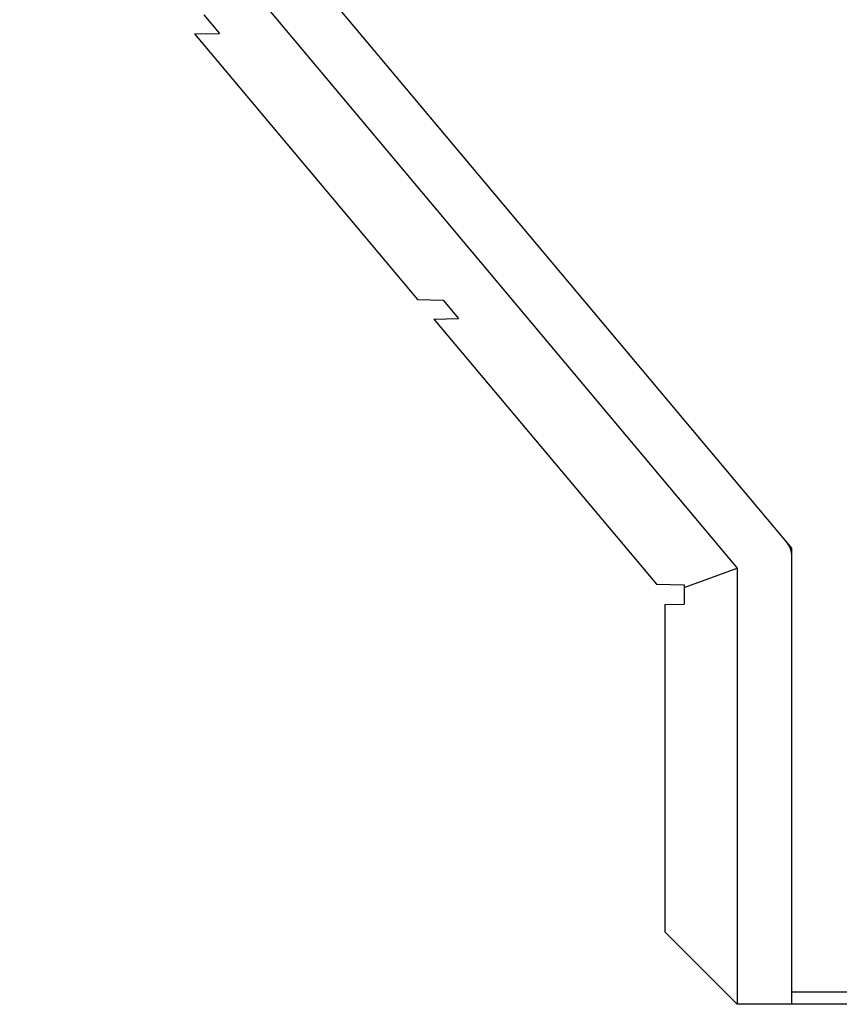
# Model space of a CAD drawing. Units: inches. Extents: x 0 to 34.1, y 0 to 22.
# Drawn here: x 8.2 to 9.2, y 6.7 to 7.9 of the extents above; entities that cross this region are included whole.
import ezdxf

# ---------------------------------------------------------------- set-up
doc = ezdxf.new("R2010")
doc.units = ezdxf.units.IN
doc.header["$LTSCALE"] = 1.87
doc.header["$MEASUREMENT"] = 0
doc.layers.get('0').update_dxf_attribs({"linetype": 'CONTINUOUS'})

msp = doc.modelspace()

# ---------------------------------------------------------------- linework, layer by layer
at = {"color": 7, "linetype": 'CONTINUOUS'}
for p, q in [((9.1224, 7.2703), (8.2483, 8.312)), ((8.1781, 8.2918), (9.0557, 7.246)), ((8.4035, 7.9222), (8.4224, 7.8997)), ((8.392, 7.8992), (8.4224, 7.8997)), ((8.392, 7.8992), (8.6647, 7.5742)), ((8.6647, 7.5742), (8.696, 7.5736)), ((8.696, 7.5736), (8.7149, 7.5511)), ((8.6845, 7.5505), (8.7149, 7.5511)), ((8.6845, 7.5505), (8.9567, 7.2262)), ((9.1224, 6.7126), (9.1224, 7.2703)), ((8.9907, 7.2224), (9.0557, 7.246)), ((9.0557, 7.246), (9.0557, 6.7126)), ((8.9567, 7.2262), (8.9907, 7.2256)), ((8.9907, 7.2256), (8.9907, 7.2019)), ((8.9671, 7.2015), (8.9907, 7.2019)), ((8.9671, 7.2015), (8.9671, 6.8012)), ((8.9671, 6.8012), (9.0557, 6.7126)), ((10.7494, 6.7126), (9.0557, 6.7126))]:
    msp.add_line(p, q, dxfattribs=at)
at = {"color": 9, "linetype": 'CONTINUOUS'}
msp.add_line((10.7642, 6.7274), (9.1224, 6.7274), dxfattribs=at)
at = {"color": 7, "linetype": 'CONTINUOUS'}
msp.add_arc((9.0929, 7.2595), 0.0295, 0, 40, dxfattribs=at)

doc.saveas('drawing.dxf')
